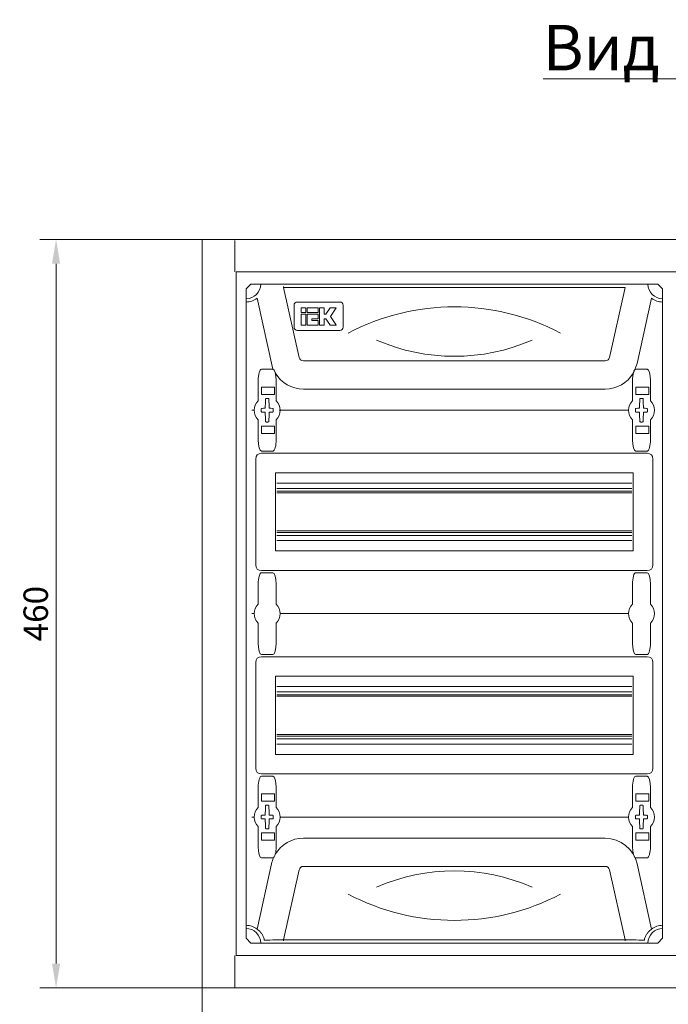
# Model space of a CAD drawing. Units: millimetres. Extents: x 271 to 13314, y -253 to 5557.
# Drawn here: x 1987 to 2385, y 3078 to 3683 of the extents above; entities that cross this region are included whole.
import ezdxf

# ---------------------------------------------------------------- set-up
doc = ezdxf.new("R2010")
doc.units = ezdxf.units.MM
doc.header["$LTSCALE"] = 2
doc.header["$PDMODE"] = 35
doc.layers.get('Defpoints').update_dxf_attribs({"lineweight": 0})
doc.layers.add('основной', color=7, linetype='Continuous', lineweight=18)
doc.layers.add('размеры', color=7, linetype='Continuous', lineweight=0)
doc.styles.get("Standard").update_dxf_attribs({"font": 'isocpeur.ttf', "height": 15})
doc.dimstyles.new('GOST', dxfattribs={"dimscale": 0, "dimtxt": 15, "dimasz": 15, "dimexe": 10, "dimexo": 0, "dimgap": 5, "dimtad": 1, "dimdec": 0, "dimtxsty": 'Standard', "dimcen": 0, "dimclrd": 256, "dimclre": 256, "dimclrt": 256, "dimaunit": 1, "dimadec": 0, "dimazin": 2, "dimtm": 1e-09, "dimtfac": 0.75, "dimtdec": 0, "dimtmove": 0, "dimatfit": 2, "dimfxl": 1, "dimtolj": 1, "dimtzin": 0, "dimlwd": -1, "dimlwe": -1, "dimarcsym": 1})

# ---------------------------------------------------------------- blocks, each defined once
blk = doc.blocks.new('*D302')
at = {"layer": 'Defpoints', "color": 0}
for p in [(2009.11, 3548.34), (2098.89, 3548.34), (2098.89, 3088.34)]:
    blk.add_point(p, dxfattribs=at)
at = {"layer": 'основной'}
for p, q in [((2098.89, 3548.34), (1999.11, 3548.34)), ((2009.11, 3103.34), (2009.11, 3533.34)), ((2098.89, 3088.34), (1999.11, 3088.34))]:
    blk.add_line(p, q, dxfattribs=at)
for points in [[(2006.61, 3533.34), (2011.61, 3533.34), (2009.11, 3548.34)], [(2006.61, 3103.34), (2011.61, 3103.34), (2009.11, 3088.34)]]:
    blk.add_solid(points, dxfattribs=at)
at = {"layer": 'основной', "insert": (1996.61, 3318.34), "char_height": 15, "attachment_point": 5, "rotation": 90}
blk.add_mtext('\\A1;460', dxfattribs=at)
blk = doc.blocks.new('*D303')
at = {"layer": 'Defpoints', "color": 0}
for p in [(2098.89, 3088.34), (2698.89, 3088.34), (2698.89, 3010.48)]:
    blk.add_point(p, dxfattribs=at)
at = {"layer": 'основной'}
for p, q in [((2098.89, 3088.34), (2098.89, 3000.48)), ((2698.89, 3088.34), (2698.89, 3000.48)), ((2113.89, 3010.48), (2683.89, 3010.48))]:
    blk.add_line(p, q, dxfattribs=at)
for points in [[(2113.89, 3012.98), (2113.89, 3007.98), (2098.89, 3010.48)], [(2683.89, 3012.98), (2683.89, 3007.98), (2698.89, 3010.48)]]:
    blk.add_solid(points, dxfattribs=at)
at = {"layer": 'основной', "insert": (2398.89, 3022.98), "char_height": 15, "attachment_point": 5}
blk.add_mtext('\\A1;600', dxfattribs=at)

msp = doc.modelspace()

# ---------------------------------------------------------------- linework, layer by layer
at = {"layer": 'основной'}
for p, q in [((2098.89, 3548.34), (2698.89, 3548.34)), ((2098.89, 3548.34), (2098.89, 3088.34)), ((2118.89, 3547.54), (2118.89, 3528.34)), ((2678.89, 3528.34), (2119.89, 3528.34)), ((2119.89, 3528.34), (2119.89, 3108.34)), ((2128.89, 3520.84), (2125.89, 3517.84)), ((2125.89, 3517.84), (2125.89, 3118.84)), ((2128.89, 3520.84), (2378.89, 3520.84)), ((2148.95, 3518.84), (2148.95, 3519.34)), ((2148.95, 3518.84), (2358.83, 3518.84)), ((2148.95, 3518.84), (2158.5, 3475.76)), ((2358.83, 3518.84), (2349.28, 3475.76)), ((2378.89, 3520.84), (2381.89, 3517.84)), ((2381.89, 3517.84), (2381.89, 3118.84)), ((2142.37, 3468.49), (2132.69, 3512.19)), ((2157.39, 3509.84), (2183.59, 3509.84)), ((2366.19, 3472.01), (2375.09, 3512.19)), ((2155.39, 3494.34), (2155.39, 3507.84)), ((2162.56, 3506.24), (2159.69, 3506.24)), ((2159.69, 3506.24), (2159.69, 3503.36)), ((2159.69, 3503.36), (2162.56, 3503.36)), ((2162.56, 3503.36), (2162.56, 3506.24)), ((2170.14, 3506.24), (2163.52, 3506.24)), ((2163.52, 3506.24), (2163.52, 3503.36)), ((2163.52, 3503.36), (2170.14, 3503.36)), ((2170.14, 3503.36), (2170.14, 3506.24)), ((2173.97, 3506.24), (2171.1, 3506.24)), ((2171.1, 3506.24), (2171.1, 3495.69)), ((2173.97, 3502.4), (2173.97, 3506.24)), ((2177.49, 3506.24), (2174.93, 3502.4)), ((2181.26, 3506.24), (2177.49, 3506.24)), ((2177.74, 3500.96), (2181.26, 3506.24)), ((2185.59, 3507.84), (2185.59, 3494.34)), ((2162.56, 3502.4), (2159.69, 3502.4)), ((2159.69, 3502.4), (2159.69, 3495.69)), ((2162.56, 3495.69), (2162.56, 3502.4)), ((2170.14, 3502.4), (2163.52, 3502.4)), ((2163.52, 3502.4), (2163.52, 3495.69)), ((2166.4, 3498.57), (2166.4, 3499.53)), ((2166.4, 3499.53), (2170.14, 3499.53)), ((2170.14, 3498.57), (2166.4, 3498.57)), ((2170.14, 3499.53), (2170.14, 3502.4)), ((2170.14, 3495.69), (2170.14, 3498.57)), ((2174.93, 3502.4), (2173.97, 3502.4)), ((2173.97, 3495.69), (2173.97, 3499.53)), ((2173.97, 3499.53), (2174.93, 3499.53)), ((2174.93, 3499.53), (2177.32, 3495.94)), ((2181.09, 3495.94), (2177.74, 3500.96)), ((2183.59, 3492.34), (2157.39, 3492.34)), ((2159.69, 3495.69), (2162.56, 3495.69)), ((2163.52, 3495.69), (2170.14, 3495.69)), ((2171.1, 3495.69), (2173.97, 3495.69)), ((2177.49, 3495.69), (2181.26, 3495.69)), ((2346.66, 3473.66), (2161.12, 3473.66)), ((2142.39, 3468.49), (2135.39, 3468.49)), ((2366.19, 3472.01), (2363.91, 3466.23)), ((2372.39, 3468.49), (2365.39, 3468.49)), ((2133.39, 3461.53), (2133.39, 3449.15)), ((2144.39, 3449.15), (2144.39, 3461.53)), ((2363.39, 3461.53), (2363.39, 3449.15)), ((2374.39, 3449.15), (2374.39, 3461.53)), ((2142.39, 3457.59), (2135.39, 3457.59)), ((2135.39, 3453.09), (2135.39, 3457.59)), ((2143.39, 3453.09), (2143.39, 3457.59)), ((2161.12, 3456.34), (2346.66, 3456.34)), ((2372.39, 3457.59), (2365.39, 3457.59)), ((2365.39, 3453.09), (2365.39, 3457.59)), ((2373.39, 3453.09), (2373.39, 3457.59)), ((2143.39, 3453.09), (2135.39, 3453.09)), ((2373.39, 3453.09), (2365.39, 3453.09)), ((2129.39, 3443.34), (2130.89, 3443.34)), ((2360.89, 3443.34), (2146.14, 3443.34)), ((2133.39, 3425.16), (2133.39, 3437.53)), ((2144.39, 3437.53), (2144.39, 3425.16)), ((2363.39, 3425.16), (2363.39, 3437.53)), ((2374.39, 3437.53), (2374.39, 3425.16)), ((2143.39, 3433.59), (2135.39, 3433.59)), ((2135.39, 3433.59), (2135.39, 3429.09)), ((2143.39, 3433.59), (2143.39, 3429.09)), ((2373.39, 3433.59), (2365.39, 3433.59)), ((2365.39, 3433.59), (2365.39, 3429.09)), ((2373.39, 3433.59), (2373.39, 3429.09)), ((2142.39, 3429.09), (2135.39, 3429.09)), ((2372.39, 3429.09), (2365.39, 3429.09)), ((2131.85, 3348.34), (2131.85, 3413.34)), ((2142.39, 3418.2), (2135.39, 3418.2)), ((2372.39, 3416.88), (2135.39, 3416.88)), ((2372.39, 3418.2), (2365.39, 3418.2)), ((2375.92, 3348.34), (2375.92, 3413.34)), ((2143.89, 3357.09), (2143.89, 3404.59)), ((2144.14, 3404.84), (2363.64, 3404.84)), ((2363.89, 3357.09), (2363.89, 3404.59)), ((2144.89, 3398.49), (2362.89, 3398.49)), ((2144.89, 3395.34), (2362.89, 3395.34)), ((2144.89, 3393.54), (2362.89, 3393.54)), ((2144.89, 3392.54), (2362.89, 3392.54)), ((2144.89, 3369.14), (2362.89, 3369.14)), ((2144.89, 3368.14), (2362.89, 3368.14)), ((2144.89, 3366.34), (2362.89, 3366.34)), ((2144.89, 3363.19), (2362.89, 3363.19)), ((2363.64, 3356.84), (2144.14, 3356.84)), ((2135.39, 3344.81), (2372.39, 3344.81)), ((2142.39, 3343.49), (2135.39, 3343.49)), ((2372.39, 3343.49), (2365.39, 3343.49)), ((2133.39, 3336.53), (2133.39, 3324.15)), ((2144.39, 3324.15), (2144.39, 3336.53)), ((2363.39, 3336.53), (2363.39, 3324.15)), ((2374.39, 3324.15), (2374.39, 3336.53)), ((2129.39, 3318.34), (2130.89, 3318.34)), ((2146.89, 3318.34), (2360.89, 3318.34)), ((2133.39, 3300.16), (2133.39, 3312.53)), ((2144.39, 3312.53), (2144.39, 3300.16)), ((2363.39, 3300.16), (2363.39, 3312.53)), ((2374.39, 3312.53), (2374.39, 3300.16)), ((2142.39, 3293.2), (2135.39, 3293.2)), ((2135.39, 3291.88), (2372.39, 3291.88)), ((2372.39, 3293.2), (2365.39, 3293.2)), ((2131.85, 3223.34), (2131.85, 3288.34)), ((2375.92, 3223.34), (2375.92, 3288.34)), ((2143.89, 3232.09), (2143.89, 3279.59)), ((2144.14, 3279.84), (2363.64, 3279.84)), ((2363.89, 3232.09), (2363.89, 3279.59)), ((2144.89, 3273.49), (2362.89, 3273.49)), ((2144.89, 3270.34), (2362.89, 3270.34)), ((2144.89, 3268.54), (2362.89, 3268.54)), ((2144.89, 3267.54), (2362.89, 3267.54)), ((2144.89, 3244.14), (2362.89, 3244.14)), ((2144.89, 3243.14), (2362.89, 3243.14)), ((2144.89, 3241.34), (2362.89, 3241.34)), ((2144.89, 3238.19), (2362.89, 3238.19)), ((2363.64, 3231.84), (2144.14, 3231.84)), ((2135.39, 3219.81), (2372.39, 3219.81)), ((2142.39, 3218.49), (2135.39, 3218.49)), ((2372.39, 3218.49), (2365.39, 3218.49)), ((2133.39, 3211.53), (2133.39, 3199.15)), ((2142.39, 3207.59), (2135.39, 3207.59)), ((2135.39, 3203.09), (2135.39, 3207.59)), ((2143.39, 3203.09), (2143.39, 3207.59)), ((2144.39, 3199.15), (2144.39, 3211.53)), ((2363.39, 3211.53), (2363.39, 3199.15)), ((2372.39, 3207.59), (2365.39, 3207.59)), ((2365.39, 3203.09), (2365.39, 3207.59)), ((2373.39, 3203.09), (2373.39, 3207.59)), ((2374.39, 3199.15), (2374.39, 3211.53)), ((2143.39, 3203.09), (2135.39, 3203.09)), ((2373.39, 3203.09), (2365.39, 3203.09)), ((2129.39, 3193.34), (2130.89, 3193.34)), ((2146.89, 3193.34), (2360.89, 3193.34)), ((2133.39, 3175.16), (2133.39, 3187.53)), ((2143.39, 3183.59), (2135.39, 3183.59)), ((2135.39, 3183.59), (2135.39, 3179.09)), ((2143.39, 3183.59), (2143.39, 3179.09)), ((2144.39, 3187.53), (2144.39, 3175.16)), ((2363.39, 3175.16), (2363.39, 3187.53)), ((2373.39, 3183.59), (2365.39, 3183.59)), ((2365.39, 3183.59), (2365.39, 3179.09)), ((2373.39, 3183.59), (2373.39, 3179.09)), ((2374.39, 3187.53), (2374.39, 3175.16)), ((2142.39, 3179.09), (2135.39, 3179.09)), ((2346.66, 3180.34), (2161.12, 3180.34)), ((2372.39, 3179.09), (2365.39, 3179.09)), ((2141.59, 3164.67), (2132.69, 3124.49)), ((2142.39, 3168.2), (2135.39, 3168.2)), ((2372.39, 3168.2), (2365.39, 3168.2)), ((2366.19, 3164.67), (2375.09, 3124.49)), ((2148.95, 3117.84), (2158.5, 3160.92)), ((2161.12, 3163.02), (2346.66, 3163.02)), ((2358.83, 3117.84), (2349.28, 3160.92)), ((2128.89, 3115.84), (2125.89, 3118.84)), ((2148.95, 3117.84), (2148.95, 3117.34)), ((2358.83, 3117.84), (2148.95, 3117.84)), ((2358.83, 3117.84), (2358.83, 3117.34)), ((2378.89, 3115.84), (2381.89, 3118.84)), ((2128.89, 3115.84), (2378.89, 3115.84)), ((2118.89, 3108.34), (2118.89, 3088.34)), ((2119.89, 3108.34), (2678.89, 3108.34)), ((2698.89, 3088.34), (2098.89, 3088.34))]:
    msp.add_line(p, q, dxfattribs=at)
at = {"layer": 'основной', "flags": 128}
for points in [[(2177.32, 3495.94), (2177.38, 3495.86), (2177.43, 3495.77), (2177.49, 3495.69)], [(2181.26, 3495.69), (2181.2, 3495.77), (2181.15, 3495.86), (2181.09, 3495.94)], [(2148.95, 3117.84), (2146.7, 3117.83), (2144.5, 3117.81), (2142.39, 3117.8), (2140.42, 3117.78), (2138.64, 3117.77), (2137.08, 3117.76)], [(2358.83, 3117.84), (2361.08, 3117.83), (2363.28, 3117.81), (2365.39, 3117.8), (2367.35, 3117.78), (2369.14, 3117.77), (2370.7, 3117.76)]]:
    msp.add_lwpolyline(points, dxfattribs=at)
at = {"layer": 'основной'}
for centre, radius, start, end in [((2125.89, 3520.84), 9, 270, 0), ((2381.89, 3520.84), 9, 180, 270), ((2125.89, 3520.84), 11, 269.99997, 308.15787), ((2157.39, 3507.84), 2, 90, 180), ((2183.59, 3507.84), 2, 0, 90), ((2381.89, 3520.84), 11, 231.84213, 270.00003), ((2253.89, 3366.76), 140.09, 62.24711, 117.75289), ((2157.39, 3494.34), 2, 180, 270), ((2183.59, 3494.34), 2, 270, 0), ((2253.89, 3596.43), 119.97, 246.55045, 293.44955), ((2161.12, 3476.34), 2.68, 192.50001, 270), ((2346.66, 3476.34), 2.68, 270, 347.5), ((2161.12, 3476.34), 20, 210.37657, 270), ((2346.66, 3476.34), 20, 270, 329.62343), ((2138.89, 3443.34), 8, 133.43253, 226.56746), ((2224.22, 3443.96), 86.52, 175.86623, 179.62752), ((2138.89, 3443.34), 7.25, 96.3072, 97.29261), ((2138.89, 3443.34), 7.25, 87.78196, 92.21804), ((2138.89, 3443.34), 7.25, 82.70739, 83.6928), ((2053.55, 3443.96), 86.53, 0.37263, 4.13363), ((2138.89, 3443.34), 8, 313.43255, 46.56746), ((2368.89, 3443.34), 8, 133.43253, 226.56746), ((2454.22, 3443.96), 86.52, 175.86623, 179.62752), ((2368.89, 3443.34), 7.25, 96.3072, 97.29261), ((2368.89, 3443.34), 7.25, 87.78196, 92.21804), ((2368.89, 3443.34), 7.25, 82.70739, 83.6928), ((2283.55, 3443.96), 86.53, 0.37263, 4.13363), ((2368.89, 3443.34), 8, 313.43255, 46.56746), ((2248.23, 3443.34), 113.04, 179.68417, 180.31583), ((2138.79, 3335.14), 109.39, 90.56995, 91.62472), ((2138.98, 3335.14), 109.39, 88.37529, 89.43005), ((2029.71, 3443.34), 112.87, 359.68371, 0.31629), ((2478.23, 3443.34), 113.04, 179.68417, 180.31583), ((2368.79, 3335.14), 109.39, 90.56995, 91.62472), ((2368.98, 3335.14), 109.39, 88.37529, 89.43005), ((2259.71, 3443.34), 112.87, 359.68371, 0.31629), ((2138.79, 3551.47), 109.32, 268.37517, 269.43059), ((2224.22, 3442.72), 86.52, 180.37248, 184.13377), ((2053.55, 3442.72), 86.53, 355.86638, 359.62737), ((2138.99, 3551.47), 109.32, 270.56941, 271.62483), ((2368.79, 3551.47), 109.32, 268.37517, 269.43059), ((2454.22, 3442.72), 86.52, 180.37248, 184.13377), ((2283.55, 3442.72), 86.53, 355.86638, 359.62737), ((2368.99, 3551.47), 109.32, 270.56941, 271.62483), ((2138.89, 3443.34), 7.25, 262.70739, 263.6928), ((2138.89, 3443.34), 7.25, 267.78196, 272.21804), ((2138.89, 3443.34), 7.25, 276.3072, 277.29261), ((2368.89, 3443.34), 7.25, 262.70739, 263.6928), ((2368.89, 3443.34), 7.25, 267.78196, 272.21804), ((2368.89, 3443.34), 7.25, 276.3072, 277.29261), ((2144.14, 3404.59), 0.25, 90, 180), ((2363.64, 3404.59), 0.25, 0, 90), ((2144.14, 3357.09), 0.25, 180, 270), ((2363.64, 3357.09), 0.25, 270, 0), ((2138.89, 3318.34), 8, 133.43253, 226.56746), ((2138.89, 3318.34), 8, 313.43255, 46.56746), ((2368.89, 3318.34), 8, 133.43253, 226.56746), ((2368.89, 3318.34), 8, 313.43255, 46.56746), ((2144.14, 3279.59), 0.25, 90, 180), ((2363.64, 3279.59), 0.25, 0, 90), ((2144.14, 3232.09), 0.25, 180, 270), ((2363.64, 3232.09), 0.25, 270, 0), ((2138.89, 3193.34), 8, 133.43253, 226.56746), ((2224.22, 3193.96), 86.52, 175.86623, 179.62752), ((2138.89, 3193.34), 7.25, 96.3072, 97.29261), ((2138.89, 3193.34), 7.25, 87.78196, 92.21804), ((2138.89, 3193.34), 7.25, 82.70739, 83.6928), ((2053.55, 3193.96), 86.53, 0.37263, 4.13363), ((2138.89, 3193.34), 8, 313.43255, 46.56746), ((2368.89, 3193.34), 8, 133.43253, 226.56746), ((2454.22, 3193.96), 86.52, 175.86623, 179.62752), ((2368.89, 3193.34), 7.25, 96.3072, 97.29261), ((2368.89, 3193.34), 7.25, 87.78196, 92.21804), ((2368.89, 3193.34), 7.25, 82.70739, 83.6928), ((2283.55, 3193.96), 86.53, 0.37263, 4.13363), ((2368.89, 3193.34), 8, 313.43255, 46.56746), ((2248.23, 3193.34), 113.04, 179.68417, 180.31583), ((2138.79, 3085.14), 109.39, 90.56995, 91.62472), ((2138.79, 3301.47), 109.32, 268.37517, 269.43059), ((2224.22, 3192.72), 86.52, 180.37248, 184.13377), ((2053.55, 3192.72), 86.53, 355.86638, 359.62737), ((2138.98, 3085.14), 109.39, 88.37529, 89.43005), ((2138.99, 3301.47), 109.32, 270.56941, 271.62483), ((2029.71, 3193.34), 112.87, 359.68371, 0.31629), ((2478.23, 3193.34), 113.04, 179.68417, 180.31583), ((2368.79, 3085.14), 109.39, 90.56995, 91.62472), ((2368.79, 3301.47), 109.32, 268.37517, 269.43059), ((2454.22, 3192.72), 86.52, 180.37248, 184.13377), ((2283.55, 3192.72), 86.53, 355.86638, 359.62737), ((2368.98, 3085.14), 109.39, 88.37529, 89.43005), ((2368.99, 3301.47), 109.32, 270.56941, 271.62483), ((2259.71, 3193.34), 112.87, 359.68371, 0.31629), ((2138.89, 3193.34), 7.25, 262.70739, 263.6928), ((2138.89, 3193.34), 7.25, 267.78196, 272.21804), ((2138.89, 3193.34), 7.25, 276.3072, 277.29261), ((2368.89, 3193.34), 7.25, 262.70739, 263.6928), ((2368.89, 3193.34), 7.25, 267.78196, 272.21804), ((2368.89, 3193.34), 7.25, 276.3072, 277.29261), ((2161.12, 3160.34), 20, 90, 149.62343), ((2346.66, 3160.34), 20, 12.50003, 90), ((2161.12, 3160.34), 20, 156.45179, 167.5), ((2161.12, 3160.34), 2.68, 90.00002, 167.5), ((2253.89, 3040.25), 119.97, 66.55045, 113.44955), ((2346.66, 3160.34), 2.68, 12.50003, 90), ((2253.89, 3269.93), 140.09, 242.24711, 297.75289), ((2125.89, 3115.84), 11, 51.84213, 90.00003), ((2125.89, 3115.84), 9, 0, 90.00004), ((2381.89, 3115.84), 9, 89.99996, 180), ((2381.89, 3115.84), 11, 89.99997, 128.15787)]:
    msp.add_arc(centre, radius, start, end, dxfattribs=at)
at = {"layer": 'основной', "extrusion": (0, 0, -1)}
for centre, major_axis, ratio, start_param, end_param in [((2135.39, 3461.53), (0, -6.96), 0.287348, 1.570796, 3.141593), ((2142.39, 3461.53), (0, 6.96), 0.287348, 0, 1.570796), ((2365.39, 3461.53), (0, -6.96), 0.287348, 1.570796, 3.141593), ((2372.39, 3461.53), (0, 6.96), 0.287348, 0, 1.570796), ((2135.39, 3425.16), (0, 6.96), 0.287348, 3.141593, 4.712389), ((2142.39, 3425.16), (0, -6.96), 0.287348, 4.712389, 5.45368), ((2365.39, 3425.16), (0, 6.96), 0.287348, 3.141593, 4.712389), ((2372.39, 3425.16), (0, -6.96), 0.287348, 4.712389, 5.45368), ((2138.92, 3409.81), (6.12, -6.12), 0.57735, 2.617994, 3.665191), ((2142.39, 3425.16), (0, -6.96), 0.287348, 6.084317, 6.283185), ((2372.39, 3425.16), (0, -6.96), 0.287348, 6.084317, 6.283185), ((2368.85, 3409.81), (-6.12, -6.12), 0.57735, 2.617994, 3.665191), ((2138.92, 3351.88), (6.12, 6.12), 0.57735, 2.617994, 3.665191), ((2368.85, 3351.88), (-6.12, 6.12), 0.57735, 2.617994, 3.665191), ((2135.39, 3336.53), (0, -6.96), 0.287348, 1.570796, 3.141593), ((2142.39, 3336.53), (0, 6.96), 0.287348, 0, 1.570796), ((2365.39, 3336.53), (0, -6.96), 0.287348, 1.570796, 3.141593), ((2372.39, 3336.53), (0, 6.96), 0.287348, 0, 1.570796), ((2135.39, 3300.16), (0, 6.96), 0.287348, 3.141593, 4.712389), ((2142.39, 3300.16), (0, -6.96), 0.287348, 4.712389, 6.283185), ((2365.39, 3300.16), (0, 6.96), 0.287348, 3.141593, 4.712389), ((2372.39, 3300.16), (0, -6.96), 0.287348, 4.712389, 5.45368), ((2138.92, 3284.81), (6.12, -6.12), 0.57735, 2.617994, 3.665191), ((2372.39, 3300.16), (0, -6.96), 0.287348, 6.084317, 6.283185), ((2368.85, 3284.81), (-6.12, -6.12), 0.57735, 2.617994, 3.665191), ((2138.92, 3226.88), (6.12, 6.12), 0.57735, 2.617994, 3.665191), ((2368.85, 3226.88), (-6.12, 6.12), 0.57735, 2.617994, 3.665191), ((2135.39, 3211.53), (0, -6.96), 0.287348, 1.570796, 3.141593), ((2142.39, 3211.53), (0, 6.96), 0.287348, 0, 1.570796), ((2365.39, 3211.53), (0, -6.96), 0.287348, 1.570796, 3.141593), ((2372.39, 3211.53), (0, 6.96), 0.287348, 0, 1.570796), ((2135.39, 3175.16), (0, 6.96), 0.287348, 3.141593, 4.712389), ((2142.39, 3175.16), (0, -6.96), 0.287348, 4.712389, 5.45368), ((2365.39, 3175.16), (0, 6.96), 0.287348, 3.141593, 4.712389), ((2372.39, 3175.16), (0, -6.96), 0.287348, 4.712389, 5.45368), ((2142.39, 3175.16), (0, -6.96), 0.287348, 6.084317, 6.283185), ((2372.39, 3175.16), (0, -6.96), 0.287348, 6.084317, 6.283185)]:
    msp.add_ellipse(centre, major_axis=major_axis, ratio=ratio, start_param=start_param, end_param=end_param, dxfattribs=at)
at = {"layer": 'основной'}
for points, knots in [([(2142.39, 3457.59), (2142.41, 3457.59), (2142.51, 3457.59), (2142.71, 3457.59), (2142.98, 3457.59), (2143.22, 3457.59), (2143.36, 3457.59), (2143.38, 3457.59), (2143.39, 3457.59)], [0, 0, 0, 0, 0.045505, 0.177866, 0.391702, 0.60551, 0.819996, 1, 1, 1, 1]), ([(2372.39, 3457.59), (2372.41, 3457.59), (2372.51, 3457.59), (2372.71, 3457.59), (2372.98, 3457.59), (2373.22, 3457.59), (2373.36, 3457.59), (2373.38, 3457.59), (2373.39, 3457.59)], [0, 0, 0, 0, 0.045505, 0.177866, 0.391702, 0.60551, 0.819996, 1, 1, 1, 1]), ([(2137.97, 3450.53), (2137.96, 3450.52), (2137.95, 3450.5), (2137.93, 3450.35), (2137.93, 3450.24), (2137.93, 3450.2)], [0, 0, 0, 0, 0.4060556, 0.8112875, 1, 1, 1, 1]), ([(2138.09, 3450.55), (2138.1, 3450.55), (2138.11, 3450.55), (2138.16, 3450.56), (2138.28, 3450.57), (2138.43, 3450.58), (2138.55, 3450.58), (2138.61, 3450.59)], [0, 0, 0, 0, 0.088044, 0.312676, 0.539866, 0.769109, 1, 1, 1, 1]), ([(2139.17, 3450.59), (2139.19, 3450.59), (2139.27, 3450.58), (2139.41, 3450.57), (2139.55, 3450.56), (2139.65, 3450.55), (2139.67, 3450.55), (2139.69, 3450.55)], [0, 0, 0, 0, 0.09346, 0.324443, 0.552604, 0.777275, 1, 1, 1, 1]), ([(2139.85, 3450.2), (2139.85, 3450.28), (2139.84, 3450.43), (2139.82, 3450.52), (2139.81, 3450.53), (2139.81, 3450.53)], [0, 0, 0, 0, 0.409142, 0.819071, 1, 1, 1, 1]), ([(2367.97, 3450.53), (2367.96, 3450.52), (2367.95, 3450.5), (2367.93, 3450.35), (2367.93, 3450.24), (2367.93, 3450.2)], [0, 0, 0, 0, 0.4060556, 0.8112875, 1, 1, 1, 1]), ([(2368.09, 3450.55), (2368.1, 3450.55), (2368.11, 3450.55), (2368.16, 3450.56), (2368.28, 3450.57), (2368.43, 3450.58), (2368.55, 3450.58), (2368.61, 3450.59)], [0, 0, 0, 0, 0.088044, 0.312676, 0.539866, 0.769109, 1, 1, 1, 1]), ([(2369.17, 3450.59), (2369.19, 3450.59), (2369.27, 3450.58), (2369.41, 3450.57), (2369.55, 3450.56), (2369.65, 3450.55), (2369.67, 3450.55), (2369.69, 3450.55)], [0, 0, 0, 0, 0.09346, 0.324443, 0.552604, 0.777275, 1, 1, 1, 1]), ([(2369.85, 3450.2), (2369.85, 3450.28), (2369.84, 3450.43), (2369.82, 3450.52), (2369.81, 3450.53), (2369.81, 3450.53)], [0, 0, 0, 0, 0.409142, 0.819071, 1, 1, 1, 1]), ([(2135.19, 3443.97), (2135.19, 3444), (2135.2, 3444.09), (2135.25, 3444.23), (2135.37, 3444.37), (2135.52, 3444.46), (2135.63, 3444.48), (2135.69, 3444.49)], [0, 0, 0, 0, 0.115595, 0.331531, 0.552928, 0.776491, 1, 1, 1, 1]), ([(2135.69, 3442.2), (2135.65, 3442.2), (2135.56, 3442.21), (2135.42, 3442.28), (2135.29, 3442.4), (2135.21, 3442.55), (2135.2, 3442.66), (2135.19, 3442.72)], [0, 0, 0, 0, 0.152032, 0.369797, 0.581909, 0.790901, 1, 1, 1, 1]), ([(2142.09, 3444.49), (2142.12, 3444.48), (2142.22, 3444.47), (2142.36, 3444.41), (2142.48, 3444.29), (2142.57, 3444.14), (2142.58, 3444.02), (2142.58, 3443.97)], [0, 0, 0, 0, 0.152032, 0.369789, 0.581904, 0.790894, 1, 1, 1, 1]), ([(2142.58, 3442.72), (2142.58, 3442.69), (2142.58, 3442.6), (2142.52, 3442.46), (2142.41, 3442.32), (2142.26, 3442.22), (2142.14, 3442.21), (2142.09, 3442.2)], [0, 0, 0, 0, 0.115591, 0.331535, 0.552922, 0.776497, 1, 1, 1, 1]), ([(2365.19, 3443.97), (2365.19, 3444), (2365.2, 3444.09), (2365.25, 3444.23), (2365.37, 3444.37), (2365.52, 3444.46), (2365.63, 3444.48), (2365.69, 3444.49)], [0, 0, 0, 0, 0.115595, 0.331531, 0.552928, 0.776491, 1, 1, 1, 1]), ([(2365.69, 3442.2), (2365.65, 3442.2), (2365.56, 3442.21), (2365.42, 3442.28), (2365.29, 3442.4), (2365.21, 3442.55), (2365.2, 3442.66), (2365.19, 3442.72)], [0, 0, 0, 0, 0.152032, 0.369797, 0.581909, 0.790901, 1, 1, 1, 1]), ([(2372.09, 3444.49), (2372.12, 3444.48), (2372.22, 3444.47), (2372.36, 3444.41), (2372.48, 3444.29), (2372.57, 3444.14), (2372.58, 3444.02), (2372.58, 3443.97)], [0, 0, 0, 0, 0.152032, 0.369789, 0.581904, 0.790894, 1, 1, 1, 1]), ([(2372.58, 3442.72), (2372.58, 3442.69), (2372.58, 3442.6), (2372.52, 3442.46), (2372.41, 3442.32), (2372.26, 3442.22), (2372.14, 3442.21), (2372.09, 3442.2)], [0, 0, 0, 0, 0.115591, 0.331535, 0.552922, 0.776497, 1, 1, 1, 1]), ([(2137.93, 3436.48), (2137.93, 3436.41), (2137.94, 3436.25), (2137.95, 3436.16), (2137.97, 3436.15), (2137.97, 3436.15)], [0, 0, 0, 0, 0.4091412, 0.8190711, 1, 1, 1, 1]), ([(2138.61, 3436.1), (2138.58, 3436.1), (2138.5, 3436.1), (2138.37, 3436.11), (2138.23, 3436.12), (2138.12, 3436.13), (2138.1, 3436.14), (2138.09, 3436.14)], [0, 0, 0, 0, 0.093469, 0.324441, 0.552609, 0.777279, 1, 1, 1, 1]), ([(2139.69, 3436.14), (2139.68, 3436.14), (2139.67, 3436.13), (2139.62, 3436.13), (2139.5, 3436.12), (2139.34, 3436.11), (2139.23, 3436.1), (2139.17, 3436.1)], [0, 0, 0, 0, 0.088046, 0.312676, 0.539874, 0.769117, 1, 1, 1, 1]), ([(2139.81, 3436.15), (2139.82, 3436.16), (2139.83, 3436.19), (2139.84, 3436.33), (2139.85, 3436.45), (2139.85, 3436.48)], [0, 0, 0, 0, 0.406054, 0.811287, 1, 1, 1, 1]), ([(2367.93, 3436.48), (2367.93, 3436.41), (2367.94, 3436.25), (2367.95, 3436.16), (2367.97, 3436.15), (2367.97, 3436.15)], [0, 0, 0, 0, 0.4091412, 0.8190711, 1, 1, 1, 1]), ([(2368.61, 3436.1), (2368.58, 3436.1), (2368.5, 3436.1), (2368.37, 3436.11), (2368.23, 3436.12), (2368.12, 3436.13), (2368.1, 3436.14), (2368.09, 3436.14)], [0, 0, 0, 0, 0.093469, 0.324441, 0.552609, 0.777279, 1, 1, 1, 1]), ([(2369.69, 3436.14), (2369.68, 3436.14), (2369.67, 3436.13), (2369.62, 3436.13), (2369.5, 3436.12), (2369.34, 3436.11), (2369.23, 3436.1), (2369.17, 3436.1)], [0, 0, 0, 0, 0.088046, 0.312676, 0.539874, 0.769117, 1, 1, 1, 1]), ([(2369.81, 3436.15), (2369.82, 3436.16), (2369.83, 3436.19), (2369.84, 3436.33), (2369.85, 3436.45), (2369.85, 3436.48)], [0, 0, 0, 0, 0.406054, 0.811287, 1, 1, 1, 1]), ([(2142.39, 3429.09), (2142.41, 3429.09), (2142.51, 3429.09), (2142.71, 3429.09), (2142.98, 3429.09), (2143.22, 3429.09), (2143.36, 3429.09), (2143.38, 3429.09), (2143.39, 3429.09)], [0, 0, 0, 0, 0.045505, 0.177866, 0.391702, 0.60551, 0.819996, 1, 1, 1, 1]), ([(2372.39, 3429.09), (2372.41, 3429.09), (2372.51, 3429.09), (2372.71, 3429.09), (2372.98, 3429.09), (2373.22, 3429.09), (2373.36, 3429.09), (2373.38, 3429.09), (2373.39, 3429.09)], [0, 0, 0, 0, 0.045505, 0.177866, 0.391702, 0.60551, 0.819996, 1, 1, 1, 1]), ([(2143.86, 3420.46), (2143.7, 3419.91), (2143.46, 3419.13), (2142.94, 3418.52), (2142.78, 3418.33)], [0, 0, 0, 0, 0.702709, 1, 1, 1, 1]), ([(2373.86, 3420.46), (2373.7, 3419.91), (2373.46, 3419.13), (2372.94, 3418.52), (2372.78, 3418.33)], [0, 0, 0, 0, 0.702709, 1, 1, 1, 1]), ([(2373.86, 3295.46), (2373.7, 3294.91), (2373.46, 3294.13), (2372.94, 3293.52), (2372.78, 3293.33)], [0, 0, 0, 0, 0.702709, 1, 1, 1, 1]), ([(2142.39, 3207.59), (2142.41, 3207.59), (2142.51, 3207.59), (2142.71, 3207.59), (2142.98, 3207.59), (2143.22, 3207.59), (2143.36, 3207.59), (2143.38, 3207.59), (2143.39, 3207.59)], [0, 0, 0, 0, 0.045505, 0.177866, 0.391702, 0.60551, 0.819996, 1, 1, 1, 1]), ([(2372.39, 3207.59), (2372.41, 3207.59), (2372.51, 3207.59), (2372.71, 3207.59), (2372.98, 3207.59), (2373.22, 3207.59), (2373.36, 3207.59), (2373.38, 3207.59), (2373.39, 3207.59)], [0, 0, 0, 0, 0.045505, 0.177866, 0.391702, 0.60551, 0.819996, 1, 1, 1, 1]), ([(2137.97, 3200.53), (2137.96, 3200.52), (2137.95, 3200.5), (2137.93, 3200.35), (2137.93, 3200.24), (2137.93, 3200.2)], [0, 0, 0, 0, 0.4060556, 0.8112875, 1, 1, 1, 1]), ([(2138.09, 3200.55), (2138.1, 3200.55), (2138.11, 3200.55), (2138.16, 3200.56), (2138.28, 3200.57), (2138.43, 3200.58), (2138.55, 3200.58), (2138.61, 3200.59)], [0, 0, 0, 0, 0.088044, 0.312676, 0.539866, 0.769109, 1, 1, 1, 1]), ([(2139.17, 3200.59), (2139.19, 3200.59), (2139.27, 3200.58), (2139.41, 3200.57), (2139.55, 3200.56), (2139.65, 3200.55), (2139.67, 3200.55), (2139.69, 3200.55)], [0, 0, 0, 0, 0.09346, 0.324443, 0.552604, 0.777275, 1, 1, 1, 1]), ([(2139.85, 3200.2), (2139.85, 3200.28), (2139.84, 3200.43), (2139.82, 3200.52), (2139.81, 3200.53), (2139.81, 3200.53)], [0, 0, 0, 0, 0.409142, 0.819071, 1, 1, 1, 1]), ([(2367.97, 3200.53), (2367.96, 3200.52), (2367.95, 3200.5), (2367.93, 3200.35), (2367.93, 3200.24), (2367.93, 3200.2)], [0, 0, 0, 0, 0.4060556, 0.8112875, 1, 1, 1, 1]), ([(2368.09, 3200.55), (2368.1, 3200.55), (2368.11, 3200.55), (2368.16, 3200.56), (2368.28, 3200.57), (2368.43, 3200.58), (2368.55, 3200.58), (2368.61, 3200.59)], [0, 0, 0, 0, 0.088044, 0.312676, 0.539866, 0.769109, 1, 1, 1, 1]), ([(2369.17, 3200.59), (2369.19, 3200.59), (2369.27, 3200.58), (2369.41, 3200.57), (2369.55, 3200.56), (2369.65, 3200.55), (2369.67, 3200.55), (2369.69, 3200.55)], [0, 0, 0, 0, 0.09346, 0.324443, 0.552604, 0.777275, 1, 1, 1, 1]), ([(2369.85, 3200.2), (2369.85, 3200.28), (2369.84, 3200.43), (2369.82, 3200.52), (2369.81, 3200.53), (2369.81, 3200.53)], [0, 0, 0, 0, 0.409142, 0.819071, 1, 1, 1, 1]), ([(2135.19, 3193.97), (2135.19, 3194), (2135.2, 3194.09), (2135.25, 3194.23), (2135.37, 3194.37), (2135.52, 3194.46), (2135.63, 3194.48), (2135.69, 3194.49)], [0, 0, 0, 0, 0.115595, 0.331531, 0.552928, 0.776491, 1, 1, 1, 1]), ([(2135.69, 3192.2), (2135.65, 3192.2), (2135.56, 3192.21), (2135.42, 3192.28), (2135.29, 3192.4), (2135.21, 3192.55), (2135.2, 3192.66), (2135.19, 3192.72)], [0, 0, 0, 0, 0.152032, 0.369797, 0.581909, 0.790901, 1, 1, 1, 1]), ([(2142.09, 3194.49), (2142.12, 3194.48), (2142.22, 3194.47), (2142.36, 3194.41), (2142.48, 3194.29), (2142.57, 3194.14), (2142.58, 3194.02), (2142.58, 3193.97)], [0, 0, 0, 0, 0.152032, 0.369789, 0.581904, 0.790894, 1, 1, 1, 1]), ([(2142.58, 3192.72), (2142.58, 3192.69), (2142.58, 3192.6), (2142.52, 3192.46), (2142.41, 3192.32), (2142.26, 3192.22), (2142.14, 3192.21), (2142.09, 3192.2)], [0, 0, 0, 0, 0.115591, 0.331535, 0.552922, 0.776497, 1, 1, 1, 1]), ([(2365.19, 3193.97), (2365.19, 3194), (2365.2, 3194.09), (2365.25, 3194.23), (2365.37, 3194.37), (2365.52, 3194.46), (2365.63, 3194.48), (2365.69, 3194.49)], [0, 0, 0, 0, 0.115595, 0.331531, 0.552928, 0.776491, 1, 1, 1, 1]), ([(2365.69, 3192.2), (2365.65, 3192.2), (2365.56, 3192.21), (2365.42, 3192.28), (2365.29, 3192.4), (2365.21, 3192.55), (2365.2, 3192.66), (2365.19, 3192.72)], [0, 0, 0, 0, 0.152032, 0.369797, 0.581909, 0.790901, 1, 1, 1, 1]), ([(2372.09, 3194.49), (2372.12, 3194.48), (2372.22, 3194.47), (2372.36, 3194.41), (2372.48, 3194.29), (2372.57, 3194.14), (2372.58, 3194.02), (2372.58, 3193.97)], [0, 0, 0, 0, 0.152032, 0.369789, 0.581904, 0.790894, 1, 1, 1, 1]), ([(2372.58, 3192.72), (2372.58, 3192.69), (2372.58, 3192.6), (2372.52, 3192.46), (2372.41, 3192.32), (2372.26, 3192.22), (2372.14, 3192.21), (2372.09, 3192.2)], [0, 0, 0, 0, 0.115591, 0.331535, 0.552922, 0.776497, 1, 1, 1, 1]), ([(2137.93, 3186.48), (2137.93, 3186.41), (2137.94, 3186.25), (2137.95, 3186.16), (2137.97, 3186.15), (2137.97, 3186.15)], [0, 0, 0, 0, 0.4091412, 0.8190711, 1, 1, 1, 1]), ([(2138.61, 3186.1), (2138.58, 3186.1), (2138.5, 3186.1), (2138.37, 3186.11), (2138.23, 3186.12), (2138.12, 3186.13), (2138.1, 3186.14), (2138.09, 3186.14)], [0, 0, 0, 0, 0.093469, 0.324441, 0.552609, 0.777279, 1, 1, 1, 1]), ([(2139.69, 3186.14), (2139.68, 3186.14), (2139.67, 3186.13), (2139.62, 3186.13), (2139.5, 3186.12), (2139.34, 3186.11), (2139.23, 3186.1), (2139.17, 3186.1)], [0, 0, 0, 0, 0.088046, 0.312676, 0.539874, 0.769117, 1, 1, 1, 1]), ([(2139.81, 3186.15), (2139.82, 3186.16), (2139.83, 3186.19), (2139.84, 3186.33), (2139.85, 3186.45), (2139.85, 3186.48)], [0, 0, 0, 0, 0.406054, 0.811287, 1, 1, 1, 1]), ([(2367.93, 3186.48), (2367.93, 3186.41), (2367.94, 3186.25), (2367.95, 3186.16), (2367.97, 3186.15), (2367.97, 3186.15)], [0, 0, 0, 0, 0.4091412, 0.8190711, 1, 1, 1, 1]), ([(2368.61, 3186.1), (2368.58, 3186.1), (2368.5, 3186.1), (2368.37, 3186.11), (2368.23, 3186.12), (2368.12, 3186.13), (2368.1, 3186.14), (2368.09, 3186.14)], [0, 0, 0, 0, 0.093469, 0.324441, 0.552609, 0.777279, 1, 1, 1, 1]), ([(2369.69, 3186.14), (2369.68, 3186.14), (2369.67, 3186.13), (2369.62, 3186.13), (2369.5, 3186.12), (2369.34, 3186.11), (2369.23, 3186.1), (2369.17, 3186.1)], [0, 0, 0, 0, 0.088046, 0.312676, 0.539874, 0.769117, 1, 1, 1, 1]), ([(2369.81, 3186.15), (2369.82, 3186.16), (2369.83, 3186.19), (2369.84, 3186.33), (2369.85, 3186.45), (2369.85, 3186.48)], [0, 0, 0, 0, 0.406054, 0.811287, 1, 1, 1, 1]), ([(2142.39, 3179.09), (2142.41, 3179.09), (2142.51, 3179.09), (2142.71, 3179.09), (2142.98, 3179.09), (2143.22, 3179.09), (2143.36, 3179.09), (2143.38, 3179.09), (2143.39, 3179.09)], [0, 0, 0, 0, 0.045505, 0.177866, 0.391702, 0.60551, 0.819996, 1, 1, 1, 1]), ([(2372.39, 3179.09), (2372.41, 3179.09), (2372.51, 3179.09), (2372.71, 3179.09), (2372.98, 3179.09), (2373.22, 3179.09), (2373.36, 3179.09), (2373.38, 3179.09), (2373.39, 3179.09)], [0, 0, 0, 0, 0.045505, 0.177866, 0.391702, 0.60551, 0.819996, 1, 1, 1, 1]), ([(2143.86, 3170.46), (2143.7, 3169.91), (2143.46, 3169.13), (2142.94, 3168.52), (2142.78, 3168.33)], [0, 0, 0, 0, 0.702709, 1, 1, 1, 1]), ([(2373.86, 3170.46), (2373.7, 3169.91), (2373.46, 3169.13), (2372.94, 3168.52), (2372.78, 3168.33)], [0, 0, 0, 0, 0.702709, 1, 1, 1, 1]), ([(2136.23, 3120.5), (2135.92, 3121.02), (2135.3, 3122.05), (2133.97, 3123.5), (2133.01, 3124.24), (2132.69, 3124.49)], [0, 0, 0, 0, 0.404116, 0.795698, 1, 1, 1, 1]), ([(2371.54, 3120.5), (2371.86, 3121.02), (2372.47, 3122.05), (2373.81, 3123.5), (2374.76, 3124.24), (2375.09, 3124.49)], [0, 0, 0, 0, 0.404116, 0.795698, 1, 1, 1, 1]), ([(2137.08, 3117.76), (2137.03, 3118), (2136.83, 3119.05), (2136.49, 3119.87), (2136.23, 3120.5)], [0, 0, 0, 0, 0.234603, 1, 1, 1, 1]), ([(2370.7, 3117.76), (2370.74, 3118), (2370.94, 3119.05), (2371.28, 3119.87), (2371.54, 3120.5)], [0, 0, 0, 0, 0.234603, 1, 1, 1, 1])]:
    msp.add_open_spline(points, degree=3, knots=knots, dxfattribs=at)
at = {"layer": 'размеры'}
msp.add_line((2308.55, 3646.89), (2522.49, 3646.89), dxfattribs=at)

# ---------------------------------------------------------------- texts
at = {"layer": 'размеры', "insert": (2308.17, 3680.15), "char_height": 28, "attachment_point": 1}
msp.add_mtext('Вид без двери', dxfattribs=at)

# ---------------------------------------------------------------- dimensions: what is measured, and where the dimension line sits
at = {"layer": 'основной'}
dim = msp.add_linear_dim(base=(2009.11, 3548.34), p1=(2098.89, 3088.34), p2=(2098.89, 3548.34), angle=90, dimstyle='GOST', dxfattribs=at)
dim.commit()
dim.dimension.update_dxf_attribs({"geometry": '*D302', "text_midpoint": (1996.61, 3318.34)})
dim = msp.add_linear_dim(base=(2698.89, 3010.48), p1=(2098.89, 3088.34), p2=(2698.89, 3088.34), dimstyle='GOST', dxfattribs=at)
dim.commit()
dim.dimension.update_dxf_attribs({"geometry": '*D303', "text_midpoint": (2398.89, 3022.98)})

doc.saveas('drawing.dxf')
